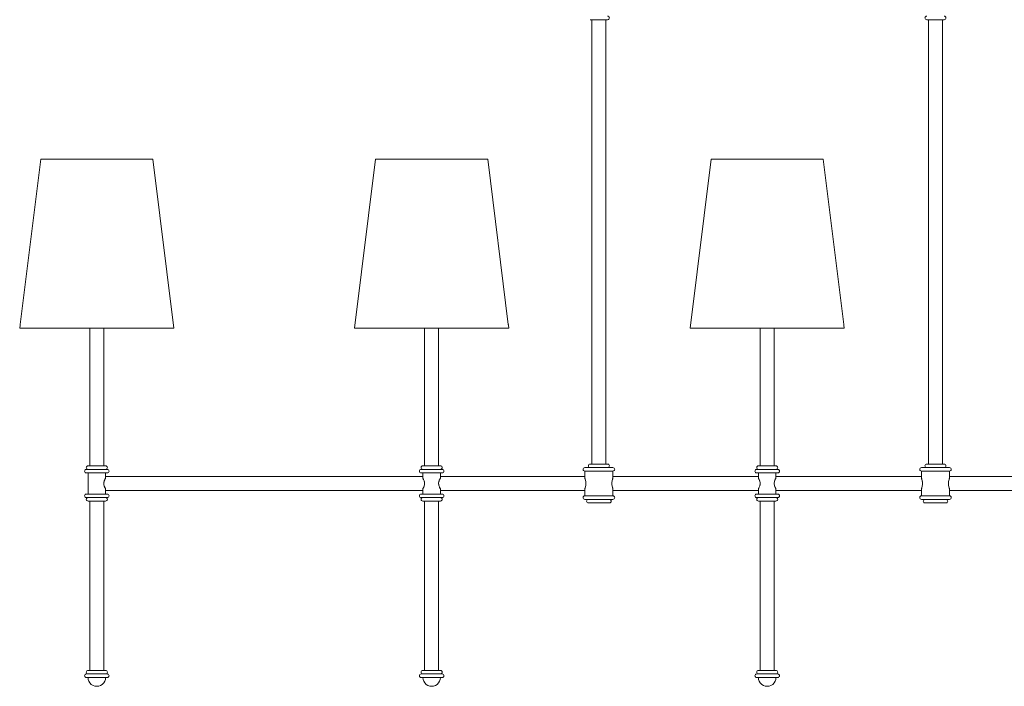
# Model space of a CAD drawing. Units: inches. Extents: x 0 to 53.2, y -26 to 10.
# Drawn here: x 0 to 35, y -26 to -2.3 of the extents above; entities that cross this region are included whole.
import ezdxf

# ---------------------------------------------------------------- set-up
doc = ezdxf.new("R2010")
doc.units = ezdxf.units.IN
doc.header["$MEASUREMENT"] = 0
for name, pattern in [('AI-Linetype-1', [0.075, 0.05, -0.025]), ('AI-Linetype-10', [0.075, 0.05, -0.025]), ('AI-Linetype-11', [0.075, 0.05, -0.025]), ('AI-Linetype-12', [0.075, 0.05, -0.025]), ('AI-Linetype-13', [0.075, 0.05, -0.025]), ('AI-Linetype-14', [0.075, 0.05, -0.025]), ('AI-Linetype-17', [0.075, 0.05, -0.025]), ('AI-Linetype-18', [0.075, 0.05, -0.025]), ('AI-Linetype-19', [0.075, 0.05, -0.025]), ('AI-Linetype-20', [0.075, 0.05, -0.025]), ('AI-Linetype-21', [0.075, 0.05, -0.025]), ('AI-Linetype-22', [0.075, 0.05, -0.025]), ('AI-Linetype-23', [0.075, 0.05, -0.025]), ('AI-Linetype-24', [0.075, 0.05, -0.025]), ('AI-Linetype-29', [0.075, 0.05, -0.025]), ('AI-Linetype-3', [0.075, 0.05, -0.025]), ('AI-Linetype-30', [0.075, 0.05, -0.025]), ('AI-Linetype-31', [0.075, 0.05, -0.025]), ('AI-Linetype-32', [0.075, 0.05, -0.025]), ('AI-Linetype-35', [0.075, 0.05, -0.025]), ('AI-Linetype-36', [0.075, 0.05, -0.025]), ('AI-Linetype-37', [0.075, 0.05, -0.025]), ('AI-Linetype-38', [0.075, 0.05, -0.025]), ('AI-Linetype-39', [0.075, 0.05, -0.025]), ('AI-Linetype-4', [0.075, 0.05, -0.025]), ('AI-Linetype-40', [0.075, 0.05, -0.025]), ('AI-Linetype-41', [0.075, 0.05, -0.025]), ('AI-Linetype-42', [0.075, 0.05, -0.025]), ('AI-Linetype-47', [0.075, 0.05, -0.025]), ('AI-Linetype-48', [0.075, 0.05, -0.025]), ('AI-Linetype-49', [0.075, 0.05, -0.025]), ('AI-Linetype-5', [0.075, 0.05, -0.025]), ('AI-Linetype-50', [0.075, 0.05, -0.025]), ('AI-Linetype-51', [0.075, 0.05, -0.025]), ('AI-Linetype-52', [0.075, 0.05, -0.025]), ('AI-Linetype-6', [0.075, 0.05, -0.025]), ('AI-Linetype-9', [0.075, 0.05, -0.025])]:
    doc.linetypes.add(name, pattern=pattern)
doc.layers.add('Layer 1', color=7, linetype='Continuous')

# ---------------------------------------------------------------- blocks, each defined once
blk = doc.blocks.new('block 2')
at = {"layer": 'Layer 1', "color": 18, "lineweight": 18, "true_color": 0x010101}
for points in [[(20.928, -2.27), (20.906, -2.27), (20.856, -2.27), (20.781, -2.27), (20.681, -2.27), (20.568, -2.27), (20.44, -2.27), (20.304, -2.27)], [(20.367, -2.27), (20.367, -18.09)], [(20.866, -18.09), (20.866, -2.27)], [(20.928, -2.27), (20.953, -2.264), (20.972, -2.25), (20.986, -2.231), (20.991, -2.207), (20.986, -2.182), (20.972, -2.162), (20.953, -2.148), (20.928, -2.144)], [(32.284, -2.144), (32.261, -2.148), (32.241, -2.162), (32.228, -2.182), (32.222, -2.207), (32.228, -2.231), (32.241, -2.25), (32.261, -2.264), (32.284, -2.27)], [(32.908, -2.27), (32.904, -2.27), (32.886, -2.27), (32.856, -2.27), (32.811, -2.27), (32.757, -2.27), (32.696, -2.27), (32.631, -2.27), (32.563, -2.27), (32.497, -2.27), (32.436, -2.27), (32.383, -2.27), (32.339, -2.27), (32.307, -2.27), (32.289, -2.27), (32.284, -2.27)], [(32.347, -2.27), (32.347, -18.09)], [(32.846, -18.09), (32.846, -2.27)], [(32.908, -2.27), (32.933, -2.264), (32.953, -2.25), (32.967, -2.231), (32.971, -2.207), (32.967, -2.182), (32.953, -2.162), (32.933, -2.148), (32.908, -2.144)], [(0.749, -7.229), (0.017, -13.119)], [(2.745, -7.229), (2.578, -7.229), (2.411, -7.229), (2.248, -7.229), (2.088, -7.229), (1.933, -7.229), (1.783, -7.229), (1.64, -7.229), (1.504, -7.229), (1.378, -7.229), (1.26, -7.229), (1.155, -7.229), (1.059, -7.229), (0.975, -7.229), (0.904, -7.229), (0.846, -7.229), (0.801, -7.229), (0.77, -7.229), (0.752, -7.229), (0.749, -7.229)], [(4.742, -7.229), (4.738, -7.229), (4.72, -7.229), (4.69, -7.229), (4.644, -7.229), (4.586, -7.229), (4.515, -7.229), (4.43, -7.229), (4.336, -7.229), (4.229, -7.229), (4.111, -7.229), (3.985, -7.229), (3.849, -7.229), (3.706, -7.229), (3.557, -7.229), (3.401, -7.229), (3.242, -7.229), (3.078, -7.229), (2.912, -7.229), (2.745, -7.229)], [(5.491, -13.256), (4.742, -7.229)], [(12.667, -7.229), (11.918, -13.256)], [(16.66, -7.229), (16.659, -7.229), (16.649, -7.229), (16.624, -7.229), (16.587, -7.229), (16.534, -7.229), (16.47, -7.229), (16.393, -7.229), (16.302, -7.229), (16.201, -7.229), (16.089, -7.229), (15.968, -7.229), (15.836, -7.229), (15.698, -7.229), (15.551, -7.229), (15.398, -7.229), (15.24, -7.229), (15.078, -7.229), (14.913, -7.229), (14.747, -7.229), (14.579, -7.229), (14.412, -7.229), (14.247, -7.229), (14.085, -7.229), (13.927, -7.229), (13.775, -7.229), (13.629, -7.229), (13.489, -7.229), (13.359, -7.229), (13.237, -7.229), (13.124, -7.229), (13.023, -7.229), (12.934, -7.229), (12.857, -7.229), (12.791, -7.229), (12.74, -7.229), (12.701, -7.229), (12.676, -7.229), (12.667, -7.229), (12.667, -7.229)], [(17.391, -13.119), (16.66, -7.229)], [(24.61, -7.229), (23.861, -13.256)], [(28.603, -7.229), (28.592, -7.229), (28.568, -7.229), (28.53, -7.229), (28.478, -7.229), (28.413, -7.229), (28.335, -7.229), (28.247, -7.229), (28.145, -7.229), (28.033, -7.229), (27.911, -7.229), (27.781, -7.229), (27.641, -7.229), (27.495, -7.229), (27.341, -7.229), (27.184, -7.229), (27.022, -7.229), (26.857, -7.229), (26.691, -7.229), (26.523, -7.229), (26.357, -7.229), (26.192, -7.229), (26.029, -7.229), (25.871, -7.229), (25.719, -7.229), (25.572, -7.229), (25.433, -7.229), (25.301, -7.229), (25.179, -7.229), (25.069, -7.229), (24.967, -7.229), (24.877, -7.229), (24.8, -7.229), (24.736, -7.229), (24.683, -7.229), (24.646, -7.229), (24.621, -7.229), (24.611, -7.229), (24.61, -7.229)], [(29.335, -13.119), (28.603, -7.229)], [(0.012, -13.148), (0, -13.256)], [(2.745, -13.256), (2.549, -13.256), (2.354, -13.256), (2.162, -13.256), (1.972, -13.256), (1.786, -13.256), (1.604, -13.256), (1.43, -13.256), (1.26, -13.256), (1.1, -13.256), (0.947, -13.256), (0.804, -13.256), (0.67, -13.256), (0.548, -13.256), (0.435, -13.256), (0.336, -13.256), (0.248, -13.256), (0.172, -13.256), (0.111, -13.256), (0.062, -13.256), (0.028, -13.256), (0.007, -13.256), (0, -13.256)], [(0.017, -13.119), (0.017, -13.121), (0.017, -13.122), (0.015, -13.123), (0.015, -13.125), (0.015, -13.128), (0.015, -13.129), (0.015, -13.132), (0.014, -13.135), (0.014, -13.137), (0.014, -13.139), (0.014, -13.142), (0.014, -13.143), (0.014, -13.144), (0.012, -13.146), (0.012, -13.147), (0.012, -13.148)], [(0.017, -13.119), (0.015, -13.122), (0.015, -13.125), (0.014, -13.128), (0.014, -13.13), (0.012, -13.133), (0.012, -13.136), (0.012, -13.139), (0.012, -13.142), (0.012, -13.143), (0.012, -13.144), (0.012, -13.146), (0.012, -13.147), (0.012, -13.148)], [(2.496, -13.256), (2.496, -18.153)], [(5.491, -13.256), (5.484, -13.256), (5.462, -13.256), (5.427, -13.256), (5.379, -13.256), (5.318, -13.256), (5.243, -13.256), (5.154, -13.256), (5.054, -13.256), (4.943, -13.256), (4.82, -13.256), (4.687, -13.256), (4.543, -13.256), (4.39, -13.256), (4.229, -13.256), (4.061, -13.256), (3.885, -13.256), (3.705, -13.256), (3.518, -13.256), (3.328, -13.256), (3.135, -13.256), (2.941, -13.256), (2.745, -13.256)], [(2.995, -18.153), (2.995, -13.256)], [(17.409, -13.256), (17.402, -13.256), (17.38, -13.256), (17.345, -13.256), (17.297, -13.256), (17.236, -13.256), (17.161, -13.256), (17.072, -13.256), (16.972, -13.256), (16.861, -13.256), (16.738, -13.256), (16.605, -13.256), (16.46, -13.256), (16.308, -13.256), (16.147, -13.256), (15.979, -13.256), (15.803, -13.256), (15.623, -13.256), (15.436, -13.256), (15.246, -13.256), (15.053, -13.256), (14.859, -13.256), (14.663, -13.256), (14.467, -13.256), (14.272, -13.256), (14.08, -13.256), (13.89, -13.256), (13.704, -13.256), (13.522, -13.256), (13.348, -13.256), (13.178, -13.256), (13.017, -13.256), (12.865, -13.256), (12.722, -13.256), (12.588, -13.256), (12.466, -13.256), (12.353, -13.256), (12.253, -13.256), (12.166, -13.256), (12.09, -13.256), (12.029, -13.256), (11.98, -13.256), (11.946, -13.256), (11.925, -13.256), (11.918, -13.256)], [(14.414, -13.256), (14.414, -18.153)], [(14.913, -18.153), (14.913, -13.256)], [(17.395, -13.148), (17.395, -13.147), (17.395, -13.146), (17.395, -13.144), (17.394, -13.143), (17.394, -13.14), (17.394, -13.139), (17.394, -13.136), (17.394, -13.135), (17.392, -13.132), (17.392, -13.129), (17.392, -13.128), (17.392, -13.125), (17.392, -13.123), (17.392, -13.122), (17.392, -13.121), (17.391, -13.119), (17.391, -13.119)], [(17.395, -13.148), (17.395, -13.144), (17.395, -13.14), (17.395, -13.137), (17.395, -13.133), (17.394, -13.13), (17.394, -13.126), (17.392, -13.123), (17.391, -13.119)], [(17.409, -13.256), (17.395, -13.148)], [(29.352, -13.256), (29.345, -13.256), (29.324, -13.256), (29.289, -13.256), (29.241, -13.256), (29.178, -13.256), (29.104, -13.256), (29.016, -13.256), (28.916, -13.256), (28.804, -13.256), (28.682, -13.256), (28.548, -13.256), (28.405, -13.256), (28.252, -13.256), (28.091, -13.256), (27.922, -13.256), (27.747, -13.256), (27.566, -13.256), (27.38, -13.256), (27.19, -13.256), (26.997, -13.256), (26.803, -13.256), (26.606, -13.256), (26.411, -13.256), (26.217, -13.256), (26.023, -13.256), (25.833, -13.256), (25.647, -13.256), (25.466, -13.256), (25.29, -13.256), (25.123, -13.256), (24.962, -13.256), (24.809, -13.256), (24.665, -13.256), (24.532, -13.256), (24.409, -13.256), (24.298, -13.256), (24.198, -13.256), (24.109, -13.256), (24.034, -13.256), (23.973, -13.256), (23.925, -13.256), (23.889, -13.256), (23.868, -13.256), (23.861, -13.256)], [(26.357, -13.256), (26.357, -18.153)], [(26.856, -18.153), (26.856, -13.256)], [(29.339, -13.148), (29.339, -13.147), (29.339, -13.146), (29.338, -13.144), (29.338, -13.143), (29.338, -13.14), (29.338, -13.139), (29.338, -13.136), (29.337, -13.135), (29.337, -13.132), (29.337, -13.129), (29.337, -13.128), (29.337, -13.125), (29.335, -13.123), (29.335, -13.122), (29.335, -13.121), (29.335, -13.119), (29.335, -13.119)], [(29.339, -13.148), (29.339, -13.144), (29.339, -13.14), (29.339, -13.137), (29.339, -13.133), (29.338, -13.13), (29.338, -13.126), (29.337, -13.123), (29.335, -13.119)], [(29.352, -13.256), (29.339, -13.148)], [(2.434, -18.153), (2.409, -18.157), (2.389, -18.171), (2.375, -18.19), (2.371, -18.215), (2.375, -18.239), (2.389, -18.259), (2.409, -18.273), (2.434, -18.278)], [(2.745, -18.153), (2.678, -18.153), (2.614, -18.153), (2.556, -18.153), (2.507, -18.153), (2.47, -18.153), (2.445, -18.153), (2.434, -18.153), (2.434, -18.153)], [(3.057, -18.153), (3.056, -18.153), (3.045, -18.153), (3.02, -18.153), (2.983, -18.153), (2.934, -18.153), (2.876, -18.153), (2.812, -18.153), (2.745, -18.153)], [(3.057, -18.278), (3.081, -18.273), (3.1, -18.259), (3.114, -18.239), (3.12, -18.215), (3.114, -18.19), (3.1, -18.171), (3.081, -18.157), (3.057, -18.153)], [(14.351, -18.153), (14.326, -18.157), (14.307, -18.171), (14.293, -18.19), (14.289, -18.215), (14.293, -18.239), (14.307, -18.259), (14.326, -18.273), (14.351, -18.278)], [(14.975, -18.153), (14.971, -18.153), (14.953, -18.153), (14.921, -18.153), (14.877, -18.153), (14.824, -18.153), (14.762, -18.153), (14.697, -18.153), (14.629, -18.153), (14.564, -18.153), (14.503, -18.153), (14.448, -18.153), (14.404, -18.153), (14.374, -18.153), (14.356, -18.153), (14.351, -18.153)], [(14.975, -18.278), (14.999, -18.273), (15.018, -18.259), (15.032, -18.239), (15.038, -18.215), (15.032, -18.19), (15.018, -18.171), (14.999, -18.157), (14.975, -18.153)], [(20.117, -18.215), (20.093, -18.22), (20.074, -18.234), (20.06, -18.253), (20.055, -18.278), (20.06, -18.302), (20.074, -18.321), (20.093, -18.335), (20.117, -18.341)], [(21.115, -18.215), (21.108, -18.215), (21.088, -18.215), (21.053, -18.215), (21.004, -18.215), (20.946, -18.215), (20.878, -18.215), (20.803, -18.215), (20.722, -18.215), (20.638, -18.215), (20.554, -18.215), (20.471, -18.215), (20.391, -18.215), (20.319, -18.215), (20.256, -18.215), (20.203, -18.215), (20.161, -18.215), (20.134, -18.215), (20.12, -18.215), (20.117, -18.215)], [(20.304, -18.09), (20.281, -18.094), (20.261, -18.108), (20.247, -18.128), (20.242, -18.153), (20.247, -18.176), (20.261, -18.196), (20.281, -18.21), (20.304, -18.215)], [(20.928, -18.09), (20.921, -18.09), (20.9, -18.09), (20.864, -18.09), (20.819, -18.09), (20.763, -18.09), (20.701, -18.09), (20.634, -18.09), (20.566, -18.09), (20.501, -18.09), (20.441, -18.09), (20.39, -18.09), (20.35, -18.09), (20.321, -18.09), (20.307, -18.09), (20.304, -18.09)], [(20.928, -18.215), (20.953, -18.21), (20.972, -18.196), (20.986, -18.176), (20.991, -18.153), (20.986, -18.128), (20.972, -18.108), (20.953, -18.094), (20.928, -18.09)], [(21.115, -18.341), (21.14, -18.335), (21.16, -18.321), (21.174, -18.302), (21.178, -18.278), (21.174, -18.253), (21.16, -18.234), (21.14, -18.22), (21.115, -18.215)], [(26.294, -18.153), (26.271, -18.157), (26.251, -18.171), (26.237, -18.19), (26.232, -18.215), (26.237, -18.239), (26.251, -18.259), (26.271, -18.273), (26.294, -18.278)], [(26.918, -18.153), (26.914, -18.153), (26.896, -18.153), (26.866, -18.153), (26.821, -18.153), (26.767, -18.153), (26.706, -18.153), (26.641, -18.153), (26.573, -18.153), (26.506, -18.153), (26.445, -18.153), (26.393, -18.153), (26.348, -18.153), (26.316, -18.153), (26.298, -18.153), (26.294, -18.153)], [(26.918, -18.278), (26.943, -18.273), (26.963, -18.259), (26.977, -18.239), (26.981, -18.215), (26.977, -18.19), (26.963, -18.171), (26.943, -18.157), (26.918, -18.153)], [(32.097, -18.215), (32.074, -18.22), (32.054, -18.234), (32.04, -18.253), (32.035, -18.278), (32.04, -18.302), (32.054, -18.321), (32.074, -18.335), (32.097, -18.341)], [(33.096, -18.215), (33.089, -18.215), (33.068, -18.215), (33.033, -18.215), (32.985, -18.215), (32.926, -18.215), (32.859, -18.215), (32.784, -18.215), (32.702, -18.215), (32.619, -18.215), (32.534, -18.215), (32.451, -18.215), (32.372, -18.215), (32.3, -18.215), (32.236, -18.215), (32.183, -18.215), (32.142, -18.215), (32.114, -18.215), (32.1, -18.215), (32.097, -18.215)], [(32.284, -18.09), (32.261, -18.094), (32.241, -18.108), (32.228, -18.128), (32.222, -18.153), (32.228, -18.176), (32.241, -18.196), (32.261, -18.21), (32.284, -18.215)], [(32.908, -18.09), (32.901, -18.09), (32.881, -18.09), (32.845, -18.09), (32.799, -18.09), (32.743, -18.09), (32.681, -18.09), (32.614, -18.09), (32.547, -18.09), (32.481, -18.09), (32.422, -18.09), (32.37, -18.09), (32.33, -18.09), (32.301, -18.09), (32.287, -18.09), (32.284, -18.09)], [(32.908, -18.215), (32.933, -18.21), (32.953, -18.196), (32.967, -18.176), (32.971, -18.153), (32.967, -18.128), (32.953, -18.108), (32.933, -18.094), (32.908, -18.09)], [(33.096, -18.341), (33.121, -18.335), (33.14, -18.321), (33.154, -18.302), (33.158, -18.278), (33.154, -18.253), (33.14, -18.234), (33.121, -18.22), (33.096, -18.215)], [(2.371, -18.278), (2.346, -18.282), (2.327, -18.296), (2.313, -18.316), (2.309, -18.341), (2.313, -18.365), (2.327, -18.384), (2.346, -18.398), (2.371, -18.404)], [(2.745, -18.278), (2.672, -18.278), (2.601, -18.278), (2.537, -18.278), (2.481, -18.278), (2.434, -18.278), (2.399, -18.278), (2.378, -18.278), (2.371, -18.278)], [(2.745, -18.404), (2.672, -18.404), (2.601, -18.404), (2.537, -18.404), (2.481, -18.404), (2.434, -18.404), (2.399, -18.404), (2.378, -18.404), (2.371, -18.404)], [(2.434, -18.404), (2.434, -19.157)], [(3.12, -18.278), (3.112, -18.278), (3.091, -18.278), (3.056, -18.278), (3.01, -18.278), (2.953, -18.278), (2.888, -18.278), (2.818, -18.278), (2.745, -18.278)], [(3.12, -18.404), (3.112, -18.404), (3.091, -18.404), (3.056, -18.404), (3.01, -18.404), (2.953, -18.404), (2.888, -18.404), (2.818, -18.404), (2.745, -18.404)], [(3.057, -18.529), (3.057, -18.404)], [(14.351, -18.529), (3.057, -18.529)], [(3.12, -18.404), (3.143, -18.398), (3.163, -18.384), (3.177, -18.365), (3.182, -18.341), (3.177, -18.316), (3.163, -18.296), (3.143, -18.282), (3.12, -18.278)], [(14.289, -18.278), (14.264, -18.282), (14.245, -18.296), (14.231, -18.316), (14.227, -18.341), (14.231, -18.365), (14.245, -18.384), (14.264, -18.398), (14.289, -18.404)], [(15.038, -18.278), (15.029, -18.278), (15.009, -18.278), (14.974, -18.278), (14.928, -18.278), (14.871, -18.278), (14.806, -18.278), (14.736, -18.278), (14.663, -18.278), (14.59, -18.278), (14.519, -18.278), (14.455, -18.278), (14.399, -18.278), (14.351, -18.278), (14.317, -18.278), (14.296, -18.278), (14.289, -18.278)], [(15.038, -18.404), (15.029, -18.404), (15.009, -18.404), (14.974, -18.404), (14.928, -18.404), (14.871, -18.404), (14.806, -18.404), (14.736, -18.404), (14.663, -18.404), (14.59, -18.404), (14.519, -18.404), (14.455, -18.404), (14.399, -18.404), (14.351, -18.404), (14.317, -18.404), (14.296, -18.404), (14.289, -18.404)], [(14.351, -18.404), (14.351, -18.529)], [(14.975, -18.529), (14.975, -18.404)], [(20.117, -18.529), (14.975, -18.529)], [(15.038, -18.404), (15.061, -18.398), (15.081, -18.384), (15.095, -18.365), (15.1, -18.341), (15.095, -18.316), (15.081, -18.296), (15.061, -18.282), (15.038, -18.278)], [(20.319, -18.341), (20.256, -18.341), (20.203, -18.341), (20.161, -18.341), (20.134, -18.341), (20.12, -18.341), (20.117, -18.341)], [(20.117, -18.341), (20.117, -18.529)], [(21.115, -18.341), (21.108, -18.341), (21.088, -18.341), (21.053, -18.341), (21.004, -18.341), (20.946, -18.341), (20.878, -18.341), (20.803, -18.341), (20.722, -18.341), (20.638, -18.341), (20.318, -18.341)], [(21.115, -18.529), (21.115, -18.341)], [(26.294, -18.529), (21.115, -18.529)], [(26.232, -18.278), (26.208, -18.282), (26.189, -18.296), (26.175, -18.316), (26.169, -18.341), (26.175, -18.365), (26.189, -18.384), (26.208, -18.398), (26.232, -18.404)], [(26.981, -18.278), (26.974, -18.278), (26.953, -18.278), (26.918, -18.278), (26.871, -18.278), (26.814, -18.278), (26.75, -18.278), (26.68, -18.278), (26.606, -18.278), (26.534, -18.278), (26.463, -18.278), (26.398, -18.278), (26.341, -18.278), (26.296, -18.278), (26.261, -18.278), (26.24, -18.278), (26.232, -18.278)], [(26.981, -18.404), (26.974, -18.404), (26.953, -18.404), (26.918, -18.404), (26.871, -18.404), (26.814, -18.404), (26.75, -18.404), (26.68, -18.404), (26.606, -18.404), (26.534, -18.404), (26.463, -18.404), (26.398, -18.404), (26.341, -18.404), (26.296, -18.404), (26.261, -18.404), (26.24, -18.404), (26.232, -18.404)], [(26.294, -18.404), (26.294, -18.529)], [(26.918, -18.529), (26.918, -18.404)], [(32.097, -18.529), (26.918, -18.529)], [(26.981, -18.404), (27.006, -18.398), (27.025, -18.384), (27.039, -18.365), (27.043, -18.341), (27.039, -18.316), (27.025, -18.296), (27.006, -18.282), (26.981, -18.278)], [(33.096, -18.341), (33.089, -18.341), (33.068, -18.341), (33.033, -18.341), (32.985, -18.341), (32.926, -18.341), (32.859, -18.341), (32.784, -18.341), (32.702, -18.341), (32.619, -18.341), (32.534, -18.341), (32.451, -18.341), (32.372, -18.341), (32.3, -18.341), (32.236, -18.341), (32.183, -18.341), (32.142, -18.341), (32.114, -18.341), (32.1, -18.341), (32.097, -18.341)], [(32.097, -18.341), (32.097, -18.529)], [(33.096, -18.529), (33.096, -18.341)], [(38.275, -18.529), (33.096, -18.529)], [(21.115, -18.967), (21.115, -18.969), (21.115, -18.965), (21.111, -18.956), (21.107, -18.944), (21.101, -18.926), (21.096, -18.903), (21.09, -18.879), (21.085, -18.853), (21.082, -18.825), (21.079, -18.796), (21.079, -18.764), (21.082, -18.733), (21.086, -18.702), (21.092, -18.674), (21.097, -18.649), (21.103, -18.63), (21.108, -18.613), (21.113, -18.602), (21.115, -18.593), (21.115, -18.592)], [(32.097, -18.592), (32.099, -18.595), (32.103, -18.603), (32.107, -18.619), (32.113, -18.637), (32.118, -18.659), (32.124, -18.683), (32.129, -18.709), (32.132, -18.737), (32.133, -18.768), (32.133, -18.797), (32.132, -18.831), (32.128, -18.86), (32.122, -18.888), (32.115, -18.912), (32.11, -18.933), (32.106, -18.948), (32.101, -18.959), (32.099, -18.966), (32.097, -18.967)], [(33.096, -18.967), (33.096, -18.969), (33.096, -18.965), (33.091, -18.956), (33.087, -18.944), (33.082, -18.926), (33.076, -18.903), (33.071, -18.879), (33.065, -18.853), (33.062, -18.825), (33.06, -18.796), (33.06, -18.764), (33.062, -18.733), (33.066, -18.702), (33.072, -18.674), (33.078, -18.649), (33.083, -18.63), (33.089, -18.613), (33.093, -18.602), (33.096, -18.593), (33.096, -18.592)], [(2.371, -19.157), (2.346, -19.161), (2.327, -19.175), (2.313, -19.195), (2.309, -19.22), (2.313, -19.244), (2.327, -19.263), (2.346, -19.277), (2.371, -19.283)], [(2.745, -19.157), (2.672, -19.157), (2.601, -19.157), (2.537, -19.157), (2.481, -19.157), (2.434, -19.157), (2.399, -19.157), (2.378, -19.157), (2.371, -19.157)], [(3.12, -19.157), (3.112, -19.157), (3.091, -19.157), (3.056, -19.157), (3.01, -19.157), (2.953, -19.157), (2.888, -19.157), (2.818, -19.157), (2.745, -19.157)], [(3.057, -19.157), (3.057, -19.032)], [(3.057, -19.032), (14.351, -19.032)], [(3.12, -19.283), (3.143, -19.277), (3.163, -19.263), (3.177, -19.244), (3.182, -19.22), (3.177, -19.195), (3.163, -19.175), (3.143, -19.161), (3.12, -19.157)], [(14.289, -19.157), (14.264, -19.161), (14.245, -19.175), (14.231, -19.195), (14.227, -19.22), (14.231, -19.244), (14.245, -19.263), (14.264, -19.277), (14.289, -19.283)], [(15.038, -19.157), (15.029, -19.157), (15.009, -19.157), (14.974, -19.157), (14.928, -19.157), (14.871, -19.157), (14.806, -19.157), (14.736, -19.157), (14.663, -19.157), (14.59, -19.157), (14.519, -19.157), (14.455, -19.157), (14.399, -19.157), (14.351, -19.157), (14.317, -19.157), (14.296, -19.157), (14.289, -19.157)], [(14.351, -19.032), (14.351, -19.157)], [(14.975, -19.157), (14.975, -19.032)], [(14.975, -19.032), (20.117, -19.032)], [(15.038, -19.283), (15.061, -19.277), (15.081, -19.263), (15.095, -19.244), (15.1, -19.22), (15.095, -19.195), (15.081, -19.175), (15.061, -19.161), (15.038, -19.157)], [(20.117, -19.22), (20.093, -19.224), (20.074, -19.238), (20.06, -19.258), (20.055, -19.283), (20.06, -19.306), (20.074, -19.326), (20.093, -19.34), (20.117, -19.345)], [(20.117, -19.032), (20.117, -19.22)], [(20.117, -19.22), (20.125, -19.22), (20.146, -19.22), (20.181, -19.22), (20.228, -19.22), (20.286, -19.22), (20.355, -19.22), (20.43, -19.22), (20.511, -19.22), (20.595, -19.22), (20.68, -19.22), (20.763, -19.22), (20.841, -19.22), (20.913, -19.22), (20.977, -19.22), (21.031, -19.22), (21.071, -19.22), (21.1, -19.22), (21.114, -19.22), (21.115, -19.22)], [(21.115, -19.22), (21.108, -19.22), (21.088, -19.22), (21.053, -19.22), (21.004, -19.22), (20.946, -19.22), (20.878, -19.22), (20.803, -19.22), (20.722, -19.22), (20.638, -19.22), (20.554, -19.22), (20.471, -19.22), (20.391, -19.22), (20.319, -19.22), (20.256, -19.22), (20.203, -19.22), (20.161, -19.22), (20.134, -19.22), (20.12, -19.22), (20.117, -19.22)], [(21.115, -19.22), (21.115, -19.032)], [(21.115, -19.032), (26.294, -19.032)], [(21.115, -19.345), (21.14, -19.34), (21.16, -19.326), (21.174, -19.306), (21.178, -19.283), (21.174, -19.258), (21.16, -19.238), (21.14, -19.224), (21.115, -19.22)], [(26.232, -19.157), (26.208, -19.161), (26.189, -19.175), (26.175, -19.195), (26.169, -19.22), (26.175, -19.244), (26.189, -19.263), (26.208, -19.277), (26.232, -19.283)], [(26.981, -19.157), (26.974, -19.157), (26.953, -19.157), (26.918, -19.157), (26.871, -19.157), (26.814, -19.157), (26.75, -19.157), (26.68, -19.157), (26.606, -19.157), (26.534, -19.157), (26.463, -19.157), (26.398, -19.157), (26.341, -19.157), (26.296, -19.157), (26.261, -19.157), (26.24, -19.157), (26.232, -19.157)], [(26.294, -19.032), (26.294, -19.157)], [(26.918, -19.157), (26.918, -19.032)], [(26.918, -19.032), (32.097, -19.032)], [(26.981, -19.283), (27.006, -19.277), (27.025, -19.263), (27.039, -19.244), (27.043, -19.22), (27.039, -19.195), (27.025, -19.175), (27.006, -19.161), (26.981, -19.157)], [(32.097, -19.22), (32.074, -19.224), (32.054, -19.238), (32.04, -19.258), (32.035, -19.283), (32.04, -19.306), (32.054, -19.326), (32.074, -19.34), (32.097, -19.345)], [(32.097, -19.032), (32.097, -19.22)], [(32.097, -19.22), (32.106, -19.22), (32.126, -19.22), (32.161, -19.22), (32.208, -19.22), (32.266, -19.22), (32.336, -19.22), (32.411, -19.22), (32.491, -19.22), (32.576, -19.22), (32.66, -19.22), (32.743, -19.22), (32.821, -19.22), (32.893, -19.22), (32.957, -19.22), (33.011, -19.22), (33.051, -19.22), (33.08, -19.22), (33.094, -19.22), (33.096, -19.22)], [(33.096, -19.22), (33.089, -19.22), (33.068, -19.22), (33.033, -19.22), (32.985, -19.22), (32.926, -19.22), (32.859, -19.22), (32.784, -19.22), (32.702, -19.22), (32.619, -19.22), (32.534, -19.22), (32.451, -19.22), (32.372, -19.22), (32.3, -19.22), (32.236, -19.22), (32.183, -19.22), (32.142, -19.22), (32.114, -19.22), (32.1, -19.22), (32.097, -19.22)], [(33.096, -19.22), (33.096, -19.032)], [(33.096, -19.032), (38.275, -19.032)], [(33.096, -19.345), (33.121, -19.34), (33.14, -19.326), (33.154, -19.306), (33.158, -19.283), (33.154, -19.258), (33.14, -19.238), (33.121, -19.224), (33.096, -19.22)], [(2.745, -19.283), (2.672, -19.283), (2.601, -19.283), (2.537, -19.283), (2.481, -19.283), (2.434, -19.283), (2.399, -19.283), (2.378, -19.283), (2.371, -19.283)], [(2.434, -19.283), (2.409, -19.287), (2.389, -19.301), (2.375, -19.32), (2.371, -19.345), (2.375, -19.369), (2.389, -19.389), (2.409, -19.403), (2.434, -19.408)], [(2.745, -19.408), (2.678, -19.408), (2.614, -19.408), (2.556, -19.408), (2.507, -19.408), (2.47, -19.408), (2.445, -19.408), (2.434, -19.408), (2.434, -19.408)], [(2.496, -19.408), (2.496, -25.435)], [(3.12, -19.283), (3.112, -19.283), (3.091, -19.283), (3.056, -19.283), (3.01, -19.283), (2.953, -19.283), (2.888, -19.283), (2.818, -19.283), (2.745, -19.283)], [(3.057, -19.408), (3.056, -19.408), (3.045, -19.408), (3.02, -19.408), (2.983, -19.408), (2.934, -19.408), (2.876, -19.408), (2.812, -19.408), (2.745, -19.408)], [(2.995, -25.435), (2.995, -19.408)], [(3.057, -19.408), (3.081, -19.403), (3.1, -19.389), (3.114, -19.369), (3.12, -19.345), (3.114, -19.32), (3.1, -19.301), (3.081, -19.287), (3.057, -19.283)], [(15.038, -19.283), (15.029, -19.283), (15.009, -19.283), (14.974, -19.283), (14.928, -19.283), (14.871, -19.283), (14.806, -19.283), (14.736, -19.283), (14.663, -19.283), (14.59, -19.283), (14.519, -19.283), (14.455, -19.283), (14.399, -19.283), (14.351, -19.283), (14.317, -19.283), (14.296, -19.283), (14.289, -19.283)], [(14.351, -19.283), (14.326, -19.287), (14.307, -19.301), (14.293, -19.32), (14.289, -19.345), (14.293, -19.369), (14.307, -19.389), (14.326, -19.403), (14.351, -19.408)], [(14.975, -19.408), (14.971, -19.408), (14.953, -19.408), (14.921, -19.408), (14.877, -19.408), (14.824, -19.408), (14.762, -19.408), (14.697, -19.408), (14.629, -19.408), (14.564, -19.408), (14.503, -19.408), (14.448, -19.408), (14.404, -19.408), (14.374, -19.408), (14.356, -19.408), (14.351, -19.408)], [(14.414, -19.408), (14.414, -25.435)], [(14.913, -25.435), (14.913, -19.408)], [(14.975, -19.408), (14.999, -19.403), (15.018, -19.389), (15.032, -19.369), (15.038, -19.345), (15.032, -19.32), (15.018, -19.301), (14.999, -19.287), (14.975, -19.283)], [(21.115, -19.345), (21.108, -19.345), (21.088, -19.345), (21.053, -19.345), (21.004, -19.345), (20.946, -19.345), (20.878, -19.345), (20.803, -19.345), (20.722, -19.345), (20.638, -19.345), (20.554, -19.345), (20.471, -19.345), (20.391, -19.345), (20.319, -19.345), (20.256, -19.345), (20.203, -19.345), (20.161, -19.345), (20.134, -19.345), (20.12, -19.345), (20.117, -19.345)], [(20.242, -19.345), (20.218, -19.35), (20.199, -19.364), (20.185, -19.383), (20.179, -19.408), (20.185, -19.432), (20.199, -19.451), (20.218, -19.465), (20.242, -19.471)], [(20.242, -19.471), (20.25, -19.471), (20.271, -19.471), (20.306, -19.471), (20.351, -19.471), (20.408, -19.471), (20.473, -19.471), (20.544, -19.471), (20.616, -19.471), (20.69, -19.471), (20.76, -19.471), (20.824, -19.471), (20.881, -19.471), (20.928, -19.471), (20.963, -19.471), (20.984, -19.471), (20.991, -19.471)], [(20.991, -19.471), (21.015, -19.465), (21.035, -19.451), (21.049, -19.432), (21.053, -19.408), (21.049, -19.383), (21.035, -19.364), (21.015, -19.35), (20.991, -19.345)], [(26.981, -19.283), (26.974, -19.283), (26.953, -19.283), (26.918, -19.283), (26.871, -19.283), (26.814, -19.283), (26.75, -19.283), (26.68, -19.283), (26.606, -19.283), (26.534, -19.283), (26.463, -19.283), (26.398, -19.283), (26.341, -19.283), (26.296, -19.283), (26.261, -19.283), (26.24, -19.283), (26.232, -19.283)], [(26.294, -19.283), (26.271, -19.287), (26.251, -19.301), (26.237, -19.32), (26.232, -19.345), (26.237, -19.369), (26.251, -19.389), (26.271, -19.403), (26.294, -19.408)], [(26.918, -19.408), (26.914, -19.408), (26.896, -19.408), (26.866, -19.408), (26.821, -19.408), (26.767, -19.408), (26.706, -19.408), (26.641, -19.408), (26.573, -19.408), (26.506, -19.408), (26.445, -19.408), (26.393, -19.408), (26.348, -19.408), (26.316, -19.408), (26.298, -19.408), (26.294, -19.408)], [(26.357, -19.408), (26.357, -25.435)], [(26.856, -25.435), (26.856, -19.408)], [(26.918, -19.408), (26.943, -19.403), (26.963, -19.389), (26.977, -19.369), (26.981, -19.345), (26.977, -19.32), (26.963, -19.301), (26.943, -19.287), (26.918, -19.283)], [(33.096, -19.345), (33.089, -19.345), (33.068, -19.345), (33.033, -19.345), (32.985, -19.345), (32.926, -19.345), (32.859, -19.345), (32.784, -19.345), (32.702, -19.345), (32.619, -19.345), (32.534, -19.345), (32.451, -19.345), (32.372, -19.345), (32.3, -19.345), (32.236, -19.345), (32.183, -19.345), (32.142, -19.345), (32.114, -19.345), (32.1, -19.345), (32.097, -19.345)], [(32.222, -19.345), (32.198, -19.35), (32.179, -19.364), (32.165, -19.383), (32.16, -19.408), (32.165, -19.432), (32.179, -19.451), (32.198, -19.465), (32.222, -19.471)], [(32.222, -19.471), (32.23, -19.471), (32.251, -19.471), (32.286, -19.471), (32.332, -19.471), (32.388, -19.471), (32.454, -19.471), (32.524, -19.471), (32.596, -19.471), (32.67, -19.471), (32.741, -19.471), (32.804, -19.471), (32.861, -19.471), (32.908, -19.471), (32.943, -19.471), (32.964, -19.471), (32.971, -19.471)], [(32.971, -19.471), (32.996, -19.465), (33.015, -19.451), (33.029, -19.432), (33.033, -19.408), (33.029, -19.383), (33.015, -19.364), (32.996, -19.35), (32.971, -19.345)], [(2.371, -25.561), (2.346, -25.565), (2.327, -25.579), (2.313, -25.598), (2.309, -25.623), (2.313, -25.647), (2.327, -25.667), (2.346, -25.681), (2.371, -25.686)], [(2.434, -25.435), (2.409, -25.439), (2.389, -25.453), (2.375, -25.473), (2.371, -25.498), (2.375, -25.521), (2.389, -25.541), (2.409, -25.555), (2.434, -25.561)], [(2.745, -25.561), (2.672, -25.561), (2.601, -25.561), (2.537, -25.561), (2.481, -25.561), (2.434, -25.561), (2.399, -25.561), (2.378, -25.561), (2.371, -25.561)], [(2.745, -25.435), (2.678, -25.435), (2.614, -25.435), (2.556, -25.435), (2.507, -25.435), (2.47, -25.435), (2.445, -25.435), (2.434, -25.435), (2.434, -25.435)], [(3.057, -25.435), (3.056, -25.435), (3.045, -25.435), (3.02, -25.435), (2.983, -25.435), (2.934, -25.435), (2.876, -25.435), (2.812, -25.435), (2.745, -25.435)], [(3.12, -25.561), (3.112, -25.561), (3.091, -25.561), (3.056, -25.561), (3.01, -25.561), (2.953, -25.561), (2.888, -25.561), (2.818, -25.561), (2.745, -25.561)], [(3.057, -25.561), (3.081, -25.555), (3.1, -25.541), (3.114, -25.521), (3.12, -25.498), (3.114, -25.473), (3.1, -25.453), (3.081, -25.439), (3.057, -25.435)], [(3.12, -25.686), (3.143, -25.681), (3.163, -25.667), (3.177, -25.647), (3.182, -25.623), (3.177, -25.598), (3.163, -25.579), (3.143, -25.565), (3.12, -25.561)], [(14.289, -25.561), (14.264, -25.565), (14.245, -25.579), (14.231, -25.598), (14.227, -25.623), (14.231, -25.647), (14.245, -25.667), (14.264, -25.681), (14.289, -25.686)], [(14.351, -25.435), (14.326, -25.439), (14.307, -25.453), (14.293, -25.473), (14.289, -25.498), (14.293, -25.521), (14.307, -25.541), (14.326, -25.555), (14.351, -25.561)], [(15.038, -25.561), (15.029, -25.561), (15.009, -25.561), (14.974, -25.561), (14.928, -25.561), (14.871, -25.561), (14.806, -25.561), (14.736, -25.561), (14.663, -25.561), (14.59, -25.561), (14.519, -25.561), (14.455, -25.561), (14.399, -25.561), (14.351, -25.561), (14.317, -25.561), (14.296, -25.561), (14.289, -25.561)], [(14.975, -25.435), (14.971, -25.435), (14.953, -25.435), (14.921, -25.435), (14.877, -25.435), (14.824, -25.435), (14.762, -25.435), (14.697, -25.435), (14.629, -25.435), (14.564, -25.435), (14.503, -25.435), (14.448, -25.435), (14.404, -25.435), (14.374, -25.435), (14.356, -25.435), (14.351, -25.435)], [(14.975, -25.561), (14.999, -25.555), (15.018, -25.541), (15.032, -25.521), (15.038, -25.498), (15.032, -25.473), (15.018, -25.453), (14.999, -25.439), (14.975, -25.435)], [(15.038, -25.686), (15.061, -25.681), (15.081, -25.667), (15.095, -25.647), (15.1, -25.623), (15.095, -25.598), (15.081, -25.579), (15.061, -25.565), (15.038, -25.561)], [(26.232, -25.561), (26.208, -25.565), (26.189, -25.579), (26.175, -25.598), (26.169, -25.623), (26.175, -25.647), (26.189, -25.667), (26.208, -25.681), (26.232, -25.686)], [(26.294, -25.435), (26.271, -25.439), (26.251, -25.453), (26.237, -25.473), (26.232, -25.498), (26.237, -25.521), (26.251, -25.541), (26.271, -25.555), (26.294, -25.561)], [(26.981, -25.561), (26.974, -25.561), (26.953, -25.561), (26.918, -25.561), (26.871, -25.561), (26.814, -25.561), (26.75, -25.561), (26.68, -25.561), (26.606, -25.561), (26.534, -25.561), (26.463, -25.561), (26.398, -25.561), (26.341, -25.561), (26.296, -25.561), (26.261, -25.561), (26.24, -25.561), (26.232, -25.561)], [(26.918, -25.435), (26.914, -25.435), (26.896, -25.435), (26.866, -25.435), (26.821, -25.435), (26.767, -25.435), (26.706, -25.435), (26.641, -25.435), (26.573, -25.435), (26.506, -25.435), (26.445, -25.435), (26.393, -25.435), (26.348, -25.435), (26.316, -25.435), (26.298, -25.435), (26.294, -25.435)], [(26.918, -25.561), (26.943, -25.555), (26.963, -25.541), (26.977, -25.521), (26.981, -25.498), (26.977, -25.473), (26.963, -25.453), (26.943, -25.439), (26.918, -25.435)], [(26.981, -25.686), (27.006, -25.681), (27.025, -25.667), (27.039, -25.647), (27.043, -25.623), (27.039, -25.598), (27.025, -25.579), (27.006, -25.565), (26.981, -25.561)], [(2.745, -25.686), (2.672, -25.686), (2.601, -25.686), (2.537, -25.686), (2.481, -25.686), (2.434, -25.686), (2.399, -25.686), (2.378, -25.686), (2.371, -25.686)], [(2.434, -25.686), (2.44, -25.756), (2.464, -25.821), (2.501, -25.881), (2.55, -25.93), (2.61, -25.968), (2.676, -25.992), (2.745, -26), (2.815, -25.992), (2.88, -25.968), (2.94, -25.93), (2.99, -25.881), (3.026, -25.821), (3.049, -25.756), (3.057, -25.686)], [(3.12, -25.686), (3.112, -25.686), (3.091, -25.686), (3.056, -25.686), (3.01, -25.686), (2.953, -25.686), (2.888, -25.686), (2.818, -25.686), (2.745, -25.686)], [(15.038, -25.686), (15.029, -25.686), (15.009, -25.686), (14.974, -25.686), (14.928, -25.686), (14.871, -25.686), (14.806, -25.686), (14.736, -25.686), (14.663, -25.686), (14.59, -25.686), (14.519, -25.686), (14.455, -25.686), (14.399, -25.686), (14.351, -25.686), (14.317, -25.686), (14.296, -25.686), (14.289, -25.686)], [(14.351, -25.686), (14.358, -25.756), (14.382, -25.821), (14.419, -25.881), (14.468, -25.93), (14.528, -25.968), (14.594, -25.992), (14.663, -26), (14.733, -25.992), (14.798, -25.968), (14.858, -25.93), (14.907, -25.881), (14.944, -25.821), (14.967, -25.756), (14.975, -25.686)], [(26.981, -25.686), (26.974, -25.686), (26.953, -25.686), (26.918, -25.686), (26.871, -25.686), (26.814, -25.686), (26.75, -25.686), (26.68, -25.686), (26.606, -25.686), (26.534, -25.686), (26.463, -25.686), (26.398, -25.686), (26.341, -25.686), (26.296, -25.686), (26.261, -25.686), (26.24, -25.686), (26.232, -25.686)], [(26.294, -25.686), (26.303, -25.756), (26.326, -25.821), (26.362, -25.881), (26.412, -25.93), (26.472, -25.968), (26.537, -25.992), (26.606, -26), (26.676, -25.992), (26.742, -25.968), (26.802, -25.93), (26.85, -25.881), (26.888, -25.821), (26.911, -25.756), (26.918, -25.686)]]:
    blk.add_lwpolyline(points, dxfattribs=at)
at = {"layer": 'Layer 1', "color": 18, "linetype": 'AI-Linetype-14', "lineweight": 18, "true_color": 0x010101}
blk.add_lwpolyline([(3.056, -18.528), (3.056, -18.591)], dxfattribs=at)
at = {"layer": 'Layer 1', "color": 18, "linetype": 'AI-Linetype-17', "lineweight": 18, "true_color": 0x010101}
blk.add_lwpolyline([(14.35, -18.591), (14.35, -18.528)], dxfattribs=at)
at = {"layer": 'Layer 1', "color": 18, "linetype": 'AI-Linetype-20', "lineweight": 18, "true_color": 0x010101}
blk.add_lwpolyline([(14.974, -18.528), (14.974, -18.591)], dxfattribs=at)
at = {"layer": 'Layer 1', "color": 18, "linetype": 'AI-Linetype-29', "lineweight": 18, "true_color": 0x010101}
blk.add_lwpolyline([(20.117, -18.591), (20.117, -18.528)], dxfattribs=at)
at = {"layer": 'Layer 1', "color": 18, "linetype": 'AI-Linetype-52', "lineweight": 18, "true_color": 0x010101}
blk.add_lwpolyline([(21.115, -18.528), (21.115, -18.591)], dxfattribs=at)
at = {"layer": 'Layer 1', "color": 18, "linetype": 'AI-Linetype-21', "lineweight": 18, "true_color": 0x010101}
blk.add_lwpolyline([(26.294, -18.591), (26.294, -18.528)], dxfattribs=at)
at = {"layer": 'Layer 1', "color": 18, "linetype": 'AI-Linetype-24', "lineweight": 18, "true_color": 0x010101}
blk.add_lwpolyline([(26.918, -18.528), (26.918, -18.591)], dxfattribs=at)
at = {"layer": 'Layer 1', "color": 18, "linetype": 'AI-Linetype-47', "lineweight": 18, "true_color": 0x010101}
blk.add_lwpolyline([(32.097, -18.591), (32.097, -18.528)], dxfattribs=at)
at = {"layer": 'Layer 1', "color": 18, "linetype": 'AI-Linetype-50', "lineweight": 18, "true_color": 0x010101}
blk.add_lwpolyline([(33.095, -18.528), (33.095, -18.591)], dxfattribs=at)
at = {"layer": 'Layer 1', "color": 18, "linetype": 'AI-Linetype-1', "lineweight": 18, "true_color": 0x010101}
blk.add_lwpolyline([(2.995, -18.759), (2.994, -18.763), (2.994, -18.779), (2.994, -18.793), (2.997, -18.821), (3, -18.835), (3.006, -18.86), (3.015, -18.884), (3.019, -18.896), (3.024, -18.907), (3.029, -18.918), (3.034, -18.928), (3.039, -18.937), (3.044, -18.946), (3.048, -18.953), (3.051, -18.959), (3.054, -18.963), (3.055, -18.966), (3.056, -18.967), (3.056, -18.967), (3.056, -18.967), (3.056, -18.966), (3.053, -18.961), (3.05, -18.957), (3.044, -18.947), (3.037, -18.933), (3.032, -18.924), (3.027, -18.914), (3.023, -18.903), (3.018, -18.891), (3.012, -18.878), (3.007, -18.863), (3.003, -18.848), (2.999, -18.831), (2.994, -18.793), (2.994, -18.779), (2.995, -18.754), (2.999, -18.728), (3.005, -18.704), (3.012, -18.681), (3.017, -18.669), (3.026, -18.647), (3.031, -18.637), (3.036, -18.626), (3.041, -18.617), (3.046, -18.609), (3.049, -18.602), (3.052, -18.598), (3.054, -18.594), (3.056, -18.592), (3.056, -18.591), (3.056, -18.591), (3.056, -18.591), (3.054, -18.595), (3.052, -18.598), (3.046, -18.608), (3.039, -18.621), (3.035, -18.629), (3.025, -18.649), (3.021, -18.66), (3.015, -18.673), (3.01, -18.687), (3.005, -18.702), (3.001, -18.718), (2.998, -18.732), (2.995, -18.759)], dxfattribs=at)
at = {"layer": 'Layer 1', "color": 18, "linetype": 'AI-Linetype-32', "lineweight": 18, "true_color": 0x010101}
blk.add_lwpolyline([(3.056, -18.591), (3.056, -18.591)], dxfattribs=at)
at = {"layer": 'Layer 1', "color": 18, "linetype": 'AI-Linetype-3', "lineweight": 18, "true_color": 0x010101}
blk.add_lwpolyline([(14.405, -18.718), (14.411, -18.747), (14.413, -18.779), (14.411, -18.807), (14.407, -18.835), (14.4, -18.86), (14.392, -18.884), (14.382, -18.907), (14.372, -18.928), (14.363, -18.946), (14.355, -18.959), (14.351, -18.966), (14.35, -18.967), (14.35, -18.967), (14.352, -18.964), (14.356, -18.957), (14.362, -18.947), (14.37, -18.933), (14.379, -18.914), (14.389, -18.891), (14.399, -18.863), (14.407, -18.831), (14.411, -18.806), (14.413, -18.779), (14.411, -18.754), (14.407, -18.728), (14.402, -18.704), (14.394, -18.681), (14.385, -18.658), (14.375, -18.637), (14.365, -18.617), (14.357, -18.602), (14.352, -18.594), (14.35, -18.591), (14.35, -18.591), (14.351, -18.593), (14.355, -18.598), (14.36, -18.608), (14.367, -18.621), (14.376, -18.638), (14.386, -18.66), (14.396, -18.687), (14.405, -18.718)], dxfattribs=at)
at = {"layer": 'Layer 1', "color": 18, "linetype": 'AI-Linetype-35', "lineweight": 18, "true_color": 0x010101}
blk.add_lwpolyline([(14.35, -18.591), (14.35, -18.591)], dxfattribs=at)
at = {"layer": 'Layer 1', "color": 18, "linetype": 'AI-Linetype-4', "lineweight": 18, "true_color": 0x010101}
blk.add_lwpolyline([(14.919, -18.841), (14.914, -18.811), (14.912, -18.779), (14.913, -18.751), (14.918, -18.723), (14.924, -18.698), (14.933, -18.674), (14.942, -18.651), (14.952, -18.631), (14.962, -18.613), (14.969, -18.599), (14.973, -18.592), (14.974, -18.591), (14.974, -18.591), (14.972, -18.594), (14.968, -18.601), (14.962, -18.611), (14.955, -18.626), (14.945, -18.644), (14.935, -18.667), (14.925, -18.695), (14.917, -18.727), (14.913, -18.752), (14.912, -18.779), (14.913, -18.804), (14.917, -18.83), (14.923, -18.854), (14.93, -18.877), (14.939, -18.9), (14.949, -18.922), (14.959, -18.941), (14.967, -18.956), (14.972, -18.964), (14.974, -18.967), (14.974, -18.967), (14.973, -18.966), (14.97, -18.96), (14.964, -18.95), (14.957, -18.937), (14.948, -18.92), (14.938, -18.898), (14.928, -18.872), (14.919, -18.841)], dxfattribs=at)
at = {"layer": 'Layer 1', "color": 18, "linetype": 'AI-Linetype-38', "lineweight": 18, "true_color": 0x010101}
blk.add_lwpolyline([(14.974, -18.591), (14.974, -18.591)], dxfattribs=at)
at = {"layer": 'Layer 1', "color": 18, "linetype": 'AI-Linetype-12', "lineweight": 18, "true_color": 0x010101}
blk.add_lwpolyline([(20.121, -18.603), (20.118, -18.594), (20.117, -18.591), (20.118, -18.593), (20.12, -18.601), (20.124, -18.612), (20.13, -18.629), (20.135, -18.649), (20.141, -18.673), (20.147, -18.701), (20.151, -18.733), (20.153, -18.763), (20.153, -18.795), (20.151, -18.824), (20.147, -18.852), (20.143, -18.878), (20.137, -18.903), (20.131, -18.924), (20.125, -18.943), (20.121, -18.956), (20.118, -18.965), (20.117, -18.967), (20.117, -18.967), (20.118, -18.965), (20.12, -18.958), (20.124, -18.947), (20.129, -18.931), (20.135, -18.912), (20.141, -18.887), (20.146, -18.859), (20.15, -18.83), (20.153, -18.797), (20.153, -18.767), (20.151, -18.737), (20.148, -18.709), (20.143, -18.682), (20.138, -18.658), (20.132, -18.636), (20.126, -18.617), (20.121, -18.603)], dxfattribs=at)
at = {"layer": 'Layer 1', "color": 18, "linetype": 'AI-Linetype-11', "lineweight": 18, "true_color": 0x010101}
blk.add_lwpolyline([(21.115, -18.967), (21.114, -18.965), (21.112, -18.958), (21.108, -18.947), (21.103, -18.931), (21.097, -18.912), (21.091, -18.887), (21.085, -18.859), (21.081, -18.83), (21.079, -18.797), (21.079, -18.767), (21.081, -18.737), (21.084, -18.709), (21.089, -18.682), (21.094, -18.658), (21.1, -18.636), (21.106, -18.617), (21.111, -18.603), (21.114, -18.594), (21.115, -18.591)], dxfattribs=at)
at = {"layer": 'Layer 1', "color": 18, "linetype": 'AI-Linetype-5', "lineweight": 18, "true_color": 0x010101}
blk.add_lwpolyline([(26.349, -18.718), (26.354, -18.747), (26.356, -18.779), (26.355, -18.807), (26.35, -18.835), (26.344, -18.86), (26.336, -18.884), (26.326, -18.907), (26.316, -18.928), (26.307, -18.946), (26.299, -18.959), (26.295, -18.966), (26.294, -18.967), (26.294, -18.967), (26.296, -18.964), (26.3, -18.957), (26.306, -18.947), (26.313, -18.933), (26.323, -18.914), (26.333, -18.891), (26.343, -18.863), (26.351, -18.831), (26.355, -18.806), (26.356, -18.779), (26.355, -18.754), (26.351, -18.728), (26.346, -18.704), (26.338, -18.681), (26.329, -18.658), (26.319, -18.637), (26.309, -18.617), (26.301, -18.602), (26.296, -18.594), (26.294, -18.591), (26.294, -18.591), (26.295, -18.593), (26.299, -18.598), (26.304, -18.608), (26.311, -18.621), (26.32, -18.638), (26.33, -18.66), (26.34, -18.687), (26.349, -18.718)], dxfattribs=at)
at = {"layer": 'Layer 1', "color": 18, "linetype": 'AI-Linetype-39', "lineweight": 18, "true_color": 0x010101}
blk.add_lwpolyline([(26.294, -18.591), (26.294, -18.591)], dxfattribs=at)
at = {"layer": 'Layer 1', "color": 18, "linetype": 'AI-Linetype-6', "lineweight": 18, "true_color": 0x010101}
blk.add_lwpolyline([(26.863, -18.841), (26.858, -18.811), (26.856, -18.779), (26.857, -18.751), (26.862, -18.723), (26.868, -18.698), (26.876, -18.674), (26.886, -18.651), (26.896, -18.631), (26.906, -18.613), (26.913, -18.599), (26.917, -18.592), (26.918, -18.591), (26.918, -18.591), (26.916, -18.594), (26.912, -18.601), (26.906, -18.611), (26.899, -18.626), (26.889, -18.644), (26.879, -18.667), (26.869, -18.695), (26.861, -18.727), (26.857, -18.752), (26.856, -18.779), (26.857, -18.804), (26.861, -18.83), (26.867, -18.854), (26.874, -18.877), (26.883, -18.9), (26.893, -18.922), (26.903, -18.941), (26.911, -18.956), (26.916, -18.964), (26.918, -18.967), (26.918, -18.967), (26.917, -18.966), (26.913, -18.96), (26.908, -18.95), (26.901, -18.937), (26.892, -18.92), (26.882, -18.898), (26.872, -18.872), (26.863, -18.841)], dxfattribs=at)
at = {"layer": 'Layer 1', "color": 18, "linetype": 'AI-Linetype-42', "lineweight": 18, "true_color": 0x010101}
blk.add_lwpolyline([(26.918, -18.591), (26.918, -18.591)], dxfattribs=at)
at = {"layer": 'Layer 1', "color": 18, "linetype": 'AI-Linetype-10', "lineweight": 18, "true_color": 0x010101}
blk.add_lwpolyline([(32.097, -18.591), (32.098, -18.593), (32.101, -18.601), (32.105, -18.612), (32.11, -18.629), (32.116, -18.649), (32.122, -18.673), (32.127, -18.701), (32.131, -18.733), (32.133, -18.763), (32.133, -18.795), (32.131, -18.824), (32.128, -18.852), (32.123, -18.878), (32.117, -18.903), (32.111, -18.924), (32.106, -18.943), (32.101, -18.956), (32.098, -18.965), (32.097, -18.967), (32.097, -18.967)], dxfattribs=at)
at = {"layer": 'Layer 1', "color": 18, "linetype": 'AI-Linetype-9', "lineweight": 18, "true_color": 0x010101}
blk.add_lwpolyline([(33.095, -18.967), (33.095, -18.965), (33.092, -18.958), (33.088, -18.947), (33.083, -18.931), (33.077, -18.912), (33.071, -18.887), (33.066, -18.859), (33.062, -18.83), (33.059, -18.797), (33.059, -18.767), (33.061, -18.737), (33.064, -18.709), (33.069, -18.682), (33.074, -18.658), (33.08, -18.636), (33.086, -18.617), (33.091, -18.603), (33.094, -18.594), (33.095, -18.591)], dxfattribs=at)
at = {"layer": 'Layer 1', "color": 18, "linetype": 'AI-Linetype-13', "lineweight": 18, "true_color": 0x010101}
blk.add_lwpolyline([(3.056, -18.967), (3.056, -19.03)], dxfattribs=at)
at = {"layer": 'Layer 1', "color": 18, "linetype": 'AI-Linetype-31', "lineweight": 18, "true_color": 0x010101}
blk.add_lwpolyline([(3.056, -18.967), (3.056, -18.967)], dxfattribs=at)
at = {"layer": 'Layer 1', "color": 18, "linetype": 'AI-Linetype-18', "lineweight": 18, "true_color": 0x010101}
blk.add_lwpolyline([(14.35, -19.03), (14.35, -18.967)], dxfattribs=at)
at = {"layer": 'Layer 1', "color": 18, "linetype": 'AI-Linetype-36', "lineweight": 18, "true_color": 0x010101}
blk.add_lwpolyline([(14.35, -18.967), (14.35, -18.967)], dxfattribs=at)
at = {"layer": 'Layer 1', "color": 18, "linetype": 'AI-Linetype-19', "lineweight": 18, "true_color": 0x010101}
blk.add_lwpolyline([(14.974, -18.967), (14.974, -19.03)], dxfattribs=at)
at = {"layer": 'Layer 1', "color": 18, "linetype": 'AI-Linetype-37', "lineweight": 18, "true_color": 0x010101}
blk.add_lwpolyline([(14.974, -18.967), (14.974, -18.967)], dxfattribs=at)
at = {"layer": 'Layer 1', "color": 18, "linetype": 'AI-Linetype-30', "lineweight": 18, "true_color": 0x010101}
blk.add_lwpolyline([(20.117, -19.03), (20.117, -18.967)], dxfattribs=at)
at = {"layer": 'Layer 1', "color": 18, "linetype": 'AI-Linetype-51', "lineweight": 18, "true_color": 0x010101}
blk.add_lwpolyline([(21.115, -18.967), (21.115, -19.03)], dxfattribs=at)
at = {"layer": 'Layer 1', "color": 18, "linetype": 'AI-Linetype-22', "lineweight": 18, "true_color": 0x010101}
blk.add_lwpolyline([(26.294, -19.03), (26.294, -18.967)], dxfattribs=at)
at = {"layer": 'Layer 1', "color": 18, "linetype": 'AI-Linetype-40', "lineweight": 18, "true_color": 0x010101}
blk.add_lwpolyline([(26.294, -18.967), (26.294, -18.967)], dxfattribs=at)
at = {"layer": 'Layer 1', "color": 18, "linetype": 'AI-Linetype-23', "lineweight": 18, "true_color": 0x010101}
blk.add_lwpolyline([(26.918, -18.967), (26.918, -19.03)], dxfattribs=at)
at = {"layer": 'Layer 1', "color": 18, "linetype": 'AI-Linetype-41', "lineweight": 18, "true_color": 0x010101}
blk.add_lwpolyline([(26.918, -18.967), (26.918, -18.967)], dxfattribs=at)
at = {"layer": 'Layer 1', "color": 18, "linetype": 'AI-Linetype-48', "lineweight": 18, "true_color": 0x010101}
blk.add_lwpolyline([(32.097, -19.03), (32.097, -18.967)], dxfattribs=at)
at = {"layer": 'Layer 1', "color": 18, "linetype": 'AI-Linetype-49', "lineweight": 18, "true_color": 0x010101}
blk.add_lwpolyline([(33.095, -18.967), (33.095, -19.03)], dxfattribs=at)

msp = doc.modelspace()

# ---------------------------------------------------------------- block references
at = {"layer": 'Layer 1'}
msp.add_blockref('block 2', (0, 0), dxfattribs=at)

doc.saveas('drawing.dxf')
